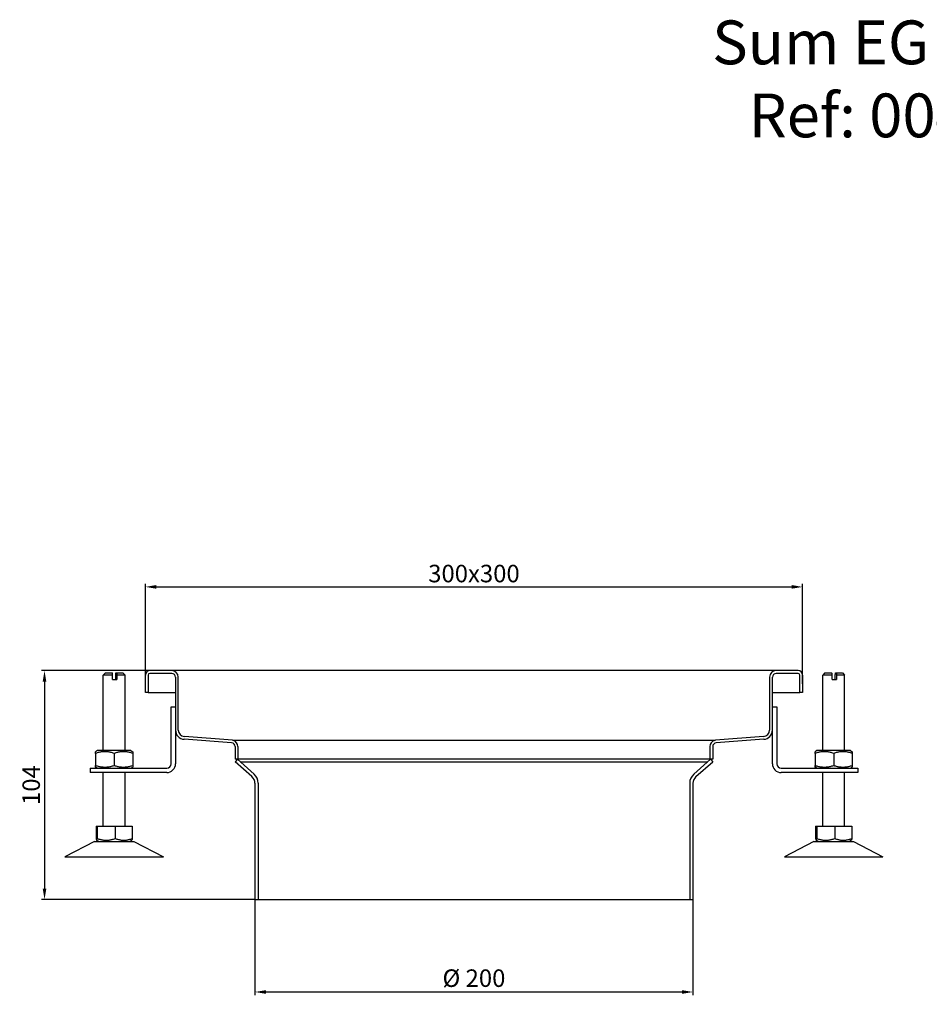
# Model space of a CAD drawing. Units: inches. Extents: x -417 to 416, y -141 to 401.
# Drawn here: x -417 to -2, y -48 to 401 of the extents above; entities that cross this region are included whole.
import ezdxf

# ---------------------------------------------------------------- set-up
doc = ezdxf.new("R2010")
doc.units = ezdxf.units.IN
doc.header["$LTSCALE"] = 2
for name, color, linetype in [('-D1-[Secció i Contorns]', 20, 'Continuous'), ('-D2-[Peça i El. Ppals]', 144, 'Continuous'), ('_COTAS', 10, 'Continuous'), ('_TEXTO Y CAJETÍN', 64, 'Continuous')]:
    doc.layers.add(name, color=color, linetype=linetype)
doc.styles.add('DIN ACO', font='arial.ttf')
doc.dimstyles.new('ACO SANITARY', dxfattribs={"dimtxt": 8, "dimasz": 5, "dimexe": 1.4, "dimexo": 0, "dimgap": 2, "dimtad": 1, "dimdec": 1, "dimzin": 9, "dimtxsty": 'DIN ACO', "dimcen": 3, "dimclrd": 157, "dimclre": 157, "dimclrt": 256, "dimadec": 0, "dimazin": 0, "dimtfac": 0.875, "dimtdec": 1, "dimtmove": 2, "dimatfit": 3, "dimfxl": 1, "dimtolj": 1, "dimlwd": 25, "dimlwe": 25, "dimarcsym": 0})

# ---------------------------------------------------------------- blocks, each defined once
blk = doc.blocks.new('00408228_PSup_300x300')
at = {"layer": '-D1-[Secció i Contorns]'}
for p, q in [((-138, 104.45), (-148, 104.45)), ((148, 104.45), (138, 104.45)), ((-150, 94.45), (-150, 102.45)), ((-148.75, 102.45), (-148.75, 94.45)), ((-138, 103.2), (-148, 103.2)), ((-136.25, 101.45), (-136.25, 94.45)), ((-135, 77.5), (-135, 101.45)), ((135, 101.45), (135, 77.5)), ((136.25, 94.45), (136.25, 101.45)), ((148, 103.2), (138, 103.2)), ((148.75, 94.45), (148.75, 102.45)), ((150, 102.45), (150, 94.45)), ((-148.75, 94.45), (-150, 94.45)), ((-136.25, 94.45), (-136.25, 77.5)), ((136.25, 77.5), (136.25, 94.45)), ((150, 94.45), (148.75, 94.45)), ((-136.25, 77.5), (-136.25, 77.44)), ((-135, 77.34), (-135, 77.5)), ((135, 77.5), (135, 77.34)), ((136.25, 77.44), (136.25, 77.5)), ((-110.62, 71.51), (-132.31, 73.1)), ((-110.28, 72.74), (-132.22, 74.35)), ((-109.9, 72.64), (-110.28, 72.74)), ((109.9, 72.64), (110.25, 72.74)), ((132.22, 74.35), (110.25, 72.74)), ((132.31, 73.1), (110.62, 71.51)), ((-109, 69.76), (-109, 64)), ((-107.75, 69.76), (-107.75, 64)), ((107.75, 69.76), (107.75, 64)), ((109, 69.76), (109, 64)), ((-108, 64), (-109, 62.88)), ((-100.35, 57.19), (-108, 64)), ((100.35, 57.19), (108, 64)), ((108, 64), (109, 62.88)), ((-101.34, 56.07), (-109, 62.88)), ((101.34, 56.07), (109, 62.88)), ((-100, 53.08), (-100, 0)), ((-98.5, 53.08), (-98.5, 0)), ((98.5, 53.08), (98.5, 0)), ((100, 53.08), (100, 0)), ((-100, 0), (-98.5, 0)), ((98.5, 0), (100, 0))]:
    blk.add_line(p, q, dxfattribs=at)
for centre, radius, start, end in [((-148, 102.45), 2, 90, 180), ((-138, 101.45), 3, 0, 90), ((138, 101.45), 3, 90, 180), ((148, 102.45), 2, 0, 90), ((-148, 102.45), 0.75, 90, 180), ((-138, 101.45), 1.75, 0, 90), ((138, 101.45), 1.75, 90, 180), ((148, 102.45), 0.75, 0, 90), ((-132, 77.34), 4.25, 180, 265.8023), ((-132, 77.34), 3, 180, 265.8023), ((132, 77.34), 3, 274.1977, 0), ((132, 77.34), 4.25, 274.1977, 0), ((-110.75, 69.76), 3, 0, 73.4871), ((110.75, 69.76), 3, 106.5129, 180), ((-110.75, 69.76), 1.75, 0, 85.8023), ((110.75, 69.76), 1.75, 94.1977, 180), ((-104, 53.08), 4, 0, 48.3665), ((-104, 53.08), 5.5, 0, 48.3665), ((104, 53.08), 5.5, 131.6335, 180), ((104, 53.08), 4, 131.6335, 180)]:
    blk.add_arc(centre, radius, start, end, dxfattribs=at)
at = {"layer": '-D2-[Peça i El. Ppals]'}
for p, q in [((-168.25, 103.45), (-169.25, 102.45)), ((-168.25, 103.45), (-165.04, 103.45)), ((-163.46, 103.45), (-163.04, 103.45)), ((-163.04, 103.45), (-160.25, 103.45)), ((-160.25, 103.45), (-159.25, 102.45)), ((138, 104.45), (-138, 104.45)), ((160.25, 103.45), (159.25, 102.45)), ((160.25, 103.45), (163.46, 103.45)), ((165.04, 103.45), (165.46, 103.45)), ((165.46, 103.45), (168.25, 103.45)), ((168.25, 103.45), (169.25, 102.45)), ((-164.98, 102.45), (-169.25, 102.45)), ((-169.25, 67.95), (-169.25, 102.45)), ((-164.98, 100.45), (-164.98, 102.45)), ((-164.98, 100.45), (-162.98, 100.45)), ((-163.52, 100.45), (-163.52, 102.45)), ((-159.25, 102.45), (-162.98, 102.45)), ((-162.98, 102.45), (-162.98, 100.45)), ((-159.25, 67.95), (-159.25, 102.45)), ((163.52, 102.45), (159.25, 102.45)), ((159.25, 67.95), (159.25, 102.45)), ((163.52, 100.45), (163.52, 102.45)), ((163.52, 100.45), (165.52, 100.45)), ((164.98, 100.45), (164.98, 102.45)), ((169.25, 102.45), (165.52, 102.45)), ((165.52, 102.45), (165.52, 100.45)), ((169.25, 67.95), (169.25, 102.45)), ((-148.75, 94.45), (-136.25, 94.45)), ((136.25, 94.45), (148.75, 94.45)), ((-138.25, 87.95), (-136.25, 87.95)), ((-138.25, 61.95), (-138.25, 87.95)), ((-136.25, 87.95), (-136.25, 61.95)), ((136.25, 87.95), (138.25, 87.95)), ((136.25, 61.95), (136.25, 87.95)), ((138.25, 87.95), (138.25, 61.95)), ((-109.9, 72.64), (-109.9, 72.64)), ((109.9, 72.64), (109.9, 72.64)), ((-171.9, 67.95), (-172.75, 67.46)), ((-172.75, 66.7), (-172.75, 67.46)), ((-156.6, 67.95), (-171.9, 67.95)), ((-156.6, 67.95), (-155.75, 67.46)), ((-155.75, 67.46), (-155.75, 66.7)), ((156.6, 67.95), (155.75, 67.46)), ((155.75, 66.7), (155.75, 67.46)), ((171.9, 67.95), (156.6, 67.95)), ((171.9, 67.95), (172.75, 67.46)), ((172.75, 67.46), (172.75, 66.7)), ((-172.75, 66.7), (-172.75, 61.2)), ((-164.25, 66.7), (-164.25, 61.2)), ((-155.75, 66.7), (-155.75, 61.2)), ((109, 64), (-109, 64)), ((155.75, 66.7), (155.75, 61.2)), ((164.25, 66.7), (164.25, 61.2)), ((172.75, 66.7), (172.75, 61.2)), ((-175.25, 59.95), (-162.75, 59.95)), ((-175.25, 59.95), (-175.25, 57.95)), ((-172.75, 60.44), (-172.75, 61.2)), ((-171.9, 59.95), (-172.75, 60.44)), ((-162.75, 59.95), (-140.25, 59.95)), ((-156.6, 59.95), (-155.75, 60.44)), ((-155.75, 61.2), (-155.75, 60.44)), ((-106.74, 62.88), (106.74, 62.88)), ((140.25, 59.95), (162.75, 59.95)), ((155.75, 60.44), (155.75, 61.2)), ((156.6, 59.95), (155.75, 60.44)), ((162.75, 59.95), (175.25, 59.95)), ((171.9, 59.95), (172.75, 60.44)), ((172.75, 61.2), (172.75, 60.44)), ((175.25, 59.95), (175.25, 57.95)), ((-162.75, 57.95), (-175.25, 57.95)), ((-169.25, 33.45), (-169.25, 57.95)), ((-140.25, 57.95), (-162.75, 57.95)), ((-159.25, 33.45), (-159.25, 57.95)), ((162.75, 57.95), (140.25, 57.95)), ((159.25, 33.45), (159.25, 57.95)), ((175.25, 57.95), (162.75, 57.95)), ((169.25, 33.45), (169.25, 57.95)), ((-172.5, 33.45), (-172, 33.45)), ((-172.5, 33.45), (-172.5, 27.79)), ((-172, 33.45), (-172, 27.79)), ((-172, 33.45), (-163.74, 33.45)), ((-163.74, 33.45), (-163.74, 27.79)), ((-163.74, 33.45), (-156, 33.45)), ((-156, 33.45), (-156, 27.79)), ((156, 33.45), (156.5, 33.45)), ((156, 33.45), (156, 27.79)), ((156.5, 33.45), (156.5, 27.79)), ((156.5, 33.45), (164.76, 33.45)), ((164.76, 33.45), (164.76, 27.79)), ((164.76, 33.45), (172.5, 33.45)), ((172.5, 33.45), (172.5, 27.79)), ((-171.19, 26.45), (-172.27, 27.08)), ((-157.31, 26.45), (-156.23, 27.08)), ((157.31, 26.45), (156.23, 27.08)), ((171.19, 26.45), (172.27, 27.08)), ((-173.25, 26.45), (-186.75, 19.45)), ((-173.25, 26.45), (-155.25, 26.45)), ((-155.25, 26.45), (-141.75, 19.45)), ((155.25, 26.45), (141.75, 19.45)), ((155.25, 26.45), (173.25, 26.45)), ((173.25, 26.45), (186.75, 19.45)), ((-186.75, 19.45), (-141.75, 19.45)), ((141.75, 19.45), (186.75, 19.45)), ((-98.5, 0), (98.5, 0))]:
    blk.add_line(p, q, dxfattribs=at)
at = {"layer": '-D2-[Peça i El. Ppals]', "flags": 128}
for points in [[(-164.98, 102.45), (-164.98, 102.5), (-164.99, 102.54), (-164.99, 102.59), (-164.99, 102.63), (-164.99, 102.68), (-165, 102.72), (-165, 102.76), (-165, 102.81), (-165, 102.85), (-165, 102.89), (-165.01, 102.94), (-165.01, 102.98), (-165.01, 103.02), (-165.01, 103.06), (-165.02, 103.1), (-165.02, 103.14), (-165.02, 103.18), (-165.02, 103.22), (-165.03, 103.26), (-165.03, 103.3), (-165.03, 103.34), (-165.03, 103.37), (-165.03, 103.41), (-165.04, 103.45)], [(-163.52, 102.45), (-163.52, 102.5), (-163.51, 102.54), (-163.51, 102.59), (-163.51, 102.63), (-163.51, 102.68), (-163.5, 102.72), (-163.5, 102.76), (-163.5, 102.81), (-163.5, 102.85), (-163.5, 102.89), (-163.49, 102.94), (-163.49, 102.98), (-163.49, 103.02), (-163.49, 103.06), (-163.48, 103.1), (-163.48, 103.14), (-163.48, 103.18), (-163.48, 103.22), (-163.47, 103.26), (-163.47, 103.3), (-163.47, 103.34), (-163.47, 103.37), (-163.47, 103.41), (-163.46, 103.45)], [(-163.04, 103.45), (-163.04, 103.41), (-163.03, 103.37), (-163.03, 103.34), (-163.03, 103.3), (-163.03, 103.26), (-163.03, 103.22), (-163.02, 103.18), (-163.02, 103.14), (-163.02, 103.1), (-163.02, 103.06), (-163.01, 103.02), (-163.01, 102.98), (-163.01, 102.94), (-163.01, 102.89), (-163.01, 102.85), (-163, 102.81), (-163, 102.76), (-163, 102.72), (-163, 102.68), (-162.99, 102.63), (-162.99, 102.59), (-162.99, 102.54), (-162.99, 102.5), (-162.98, 102.45)], [(163.52, 102.45), (163.52, 102.5), (163.51, 102.54), (163.51, 102.59), (163.51, 102.63), (163.51, 102.68), (163.5, 102.72), (163.5, 102.76), (163.5, 102.81), (163.5, 102.85), (163.5, 102.89), (163.49, 102.94), (163.49, 102.98), (163.49, 103.02), (163.49, 103.06), (163.48, 103.1), (163.48, 103.14), (163.48, 103.18), (163.48, 103.22), (163.47, 103.26), (163.47, 103.3), (163.47, 103.34), (163.47, 103.37), (163.47, 103.41), (163.46, 103.45)], [(164.98, 102.45), (164.98, 102.5), (164.99, 102.54), (164.99, 102.59), (164.99, 102.63), (164.99, 102.68), (165, 102.72), (165, 102.76), (165, 102.81), (165, 102.85), (165, 102.89), (165.01, 102.94), (165.01, 102.98), (165.01, 103.02), (165.01, 103.06), (165.02, 103.1), (165.02, 103.14), (165.02, 103.18), (165.02, 103.22), (165.03, 103.26), (165.03, 103.3), (165.03, 103.34), (165.03, 103.37), (165.03, 103.41), (165.04, 103.45)], [(165.46, 103.45), (165.46, 103.41), (165.47, 103.37), (165.47, 103.34), (165.47, 103.3), (165.47, 103.26), (165.47, 103.22), (165.48, 103.18), (165.48, 103.14), (165.48, 103.1), (165.48, 103.06), (165.49, 103.02), (165.49, 102.98), (165.49, 102.94), (165.49, 102.89), (165.49, 102.85), (165.5, 102.81), (165.5, 102.76), (165.5, 102.72), (165.5, 102.68), (165.51, 102.63), (165.51, 102.59), (165.51, 102.54), (165.51, 102.5), (165.52, 102.45)], [(-164.25, 66.7), (-164.65, 66.83), (-165.04, 66.94), (-165.42, 67.05), (-165.78, 67.14), (-166.14, 67.21), (-166.49, 67.28), (-166.84, 67.34), (-167.17, 67.38), (-167.51, 67.42), (-167.84, 67.44), (-168.17, 67.45), (-168.5, 67.46), (-168.83, 67.45), (-169.16, 67.44), (-169.49, 67.42), (-169.83, 67.38), (-170.16, 67.34), (-170.51, 67.28), (-170.86, 67.21), (-171.22, 67.14), (-171.58, 67.05), (-171.96, 66.94), (-172.35, 66.83), (-172.75, 66.7)], [(-155.75, 66.7), (-156.15, 66.83), (-156.54, 66.94), (-156.92, 67.05), (-157.28, 67.14), (-157.64, 67.21), (-157.99, 67.28), (-158.34, 67.34), (-158.67, 67.38), (-159.01, 67.42), (-159.34, 67.44), (-159.67, 67.45), (-160, 67.46), (-160.33, 67.45), (-160.66, 67.44), (-160.99, 67.42), (-161.33, 67.38), (-161.66, 67.34), (-162.01, 67.28), (-162.36, 67.21), (-162.72, 67.14), (-163.08, 67.05), (-163.46, 66.94), (-163.85, 66.83), (-164.25, 66.7)], [(164.25, 66.7), (163.85, 66.83), (163.46, 66.94), (163.08, 67.05), (162.72, 67.14), (162.36, 67.21), (162.01, 67.28), (161.66, 67.34), (161.33, 67.38), (160.99, 67.42), (160.66, 67.44), (160.33, 67.45), (160, 67.46), (159.67, 67.45), (159.34, 67.44), (159.01, 67.42), (158.67, 67.38), (158.34, 67.34), (157.99, 67.28), (157.64, 67.21), (157.28, 67.14), (156.92, 67.05), (156.54, 66.94), (156.15, 66.83), (155.75, 66.7)], [(172.75, 66.7), (172.35, 66.83), (171.96, 66.94), (171.58, 67.05), (171.22, 67.14), (170.86, 67.21), (170.51, 67.28), (170.16, 67.34), (169.83, 67.38), (169.49, 67.42), (169.16, 67.44), (168.83, 67.45), (168.5, 67.46), (168.17, 67.45), (167.84, 67.44), (167.51, 67.42), (167.17, 67.38), (166.84, 67.34), (166.49, 67.28), (166.14, 67.21), (165.78, 67.14), (165.42, 67.05), (165.04, 66.94), (164.65, 66.83), (164.25, 66.7)], [(-172.75, 61.2), (-172.35, 61.07), (-171.96, 60.96), (-171.58, 60.85), (-171.22, 60.76), (-170.86, 60.69), (-170.51, 60.62), (-170.16, 60.56), (-169.83, 60.52), (-169.49, 60.48), (-169.16, 60.46), (-168.83, 60.45), (-168.5, 60.44), (-168.17, 60.45), (-167.84, 60.46), (-167.51, 60.48), (-167.17, 60.52), (-166.84, 60.56), (-166.49, 60.62), (-166.14, 60.69), (-165.78, 60.76), (-165.42, 60.85), (-165.04, 60.96), (-164.65, 61.07), (-164.25, 61.2)], [(-164.25, 61.2), (-163.85, 61.07), (-163.46, 60.96), (-163.08, 60.85), (-162.72, 60.76), (-162.36, 60.69), (-162.01, 60.62), (-161.66, 60.56), (-161.33, 60.52), (-160.99, 60.48), (-160.66, 60.46), (-160.33, 60.45), (-160, 60.44), (-159.67, 60.45), (-159.34, 60.46), (-159.01, 60.48), (-158.67, 60.52), (-158.34, 60.56), (-157.99, 60.62), (-157.64, 60.69), (-157.28, 60.76), (-156.92, 60.85), (-156.54, 60.96), (-156.15, 61.07), (-155.75, 61.2)], [(155.75, 61.2), (156.15, 61.07), (156.54, 60.96), (156.92, 60.85), (157.28, 60.76), (157.64, 60.69), (157.99, 60.62), (158.34, 60.56), (158.67, 60.52), (159.01, 60.48), (159.34, 60.46), (159.67, 60.45), (160, 60.44), (160.33, 60.45), (160.66, 60.46), (160.99, 60.48), (161.33, 60.52), (161.66, 60.56), (162.01, 60.62), (162.36, 60.69), (162.72, 60.76), (163.08, 60.85), (163.46, 60.96), (163.85, 61.07), (164.25, 61.2)], [(164.25, 61.2), (164.65, 61.07), (165.04, 60.96), (165.42, 60.85), (165.78, 60.76), (166.14, 60.69), (166.49, 60.62), (166.84, 60.56), (167.17, 60.52), (167.51, 60.48), (167.84, 60.46), (168.17, 60.45), (168.5, 60.44), (168.83, 60.45), (169.16, 60.46), (169.49, 60.48), (169.83, 60.52), (170.16, 60.56), (170.51, 60.62), (170.86, 60.69), (171.22, 60.76), (171.58, 60.85), (171.96, 60.96), (172.35, 61.07), (172.75, 61.2)], [(-172.5, 27.79), (-172.48, 27.66), (-172.46, 27.56), (-172.43, 27.46), (-172.41, 27.37), (-172.39, 27.3), (-172.37, 27.24), (-172.35, 27.19), (-172.33, 27.14), (-172.31, 27.11), (-172.29, 27.09), (-172.27, 27.07), (-172.25, 27.07), (-172.23, 27.07), (-172.21, 27.09), (-172.19, 27.11), (-172.17, 27.14), (-172.15, 27.19), (-172.13, 27.24), (-172.11, 27.3), (-172.09, 27.37), (-172.06, 27.46), (-172.04, 27.56), (-172.02, 27.66), (-172, 27.79)], [(-172, 27.79), (-171.61, 27.66), (-171.23, 27.56), (-170.86, 27.46), (-170.51, 27.37), (-170.16, 27.3), (-169.82, 27.24), (-169.48, 27.19), (-169.16, 27.14), (-168.83, 27.11), (-168.51, 27.09), (-168.19, 27.07), (-167.87, 27.07), (-167.55, 27.07), (-167.23, 27.09), (-166.91, 27.11), (-166.58, 27.14), (-166.25, 27.19), (-165.92, 27.24), (-165.58, 27.3), (-165.23, 27.37), (-164.88, 27.46), (-164.51, 27.56), (-164.13, 27.66), (-163.74, 27.79)], [(-163.74, 27.79), (-163.38, 27.66), (-163.02, 27.56), (-162.68, 27.46), (-162.35, 27.37), (-162.02, 27.3), (-161.7, 27.24), (-161.39, 27.19), (-161.08, 27.14), (-160.77, 27.11), (-160.47, 27.09), (-160.17, 27.07), (-159.87, 27.07), (-159.57, 27.07), (-159.27, 27.09), (-158.97, 27.11), (-158.66, 27.14), (-158.35, 27.19), (-158.04, 27.24), (-157.72, 27.3), (-157.39, 27.37), (-157.06, 27.46), (-156.72, 27.56), (-156.36, 27.66), (-156, 27.79)], [(-156, 27.79), (-156.01, 27.73), (-156.02, 27.68), (-156.03, 27.62), (-156.04, 27.58), (-156.05, 27.53), (-156.06, 27.49), (-156.07, 27.45), (-156.08, 27.41), (-156.09, 27.37), (-156.1, 27.34), (-156.11, 27.31), (-156.12, 27.28), (-156.13, 27.25), (-156.14, 27.22), (-156.15, 27.2), (-156.16, 27.18), (-156.16, 27.16), (-156.17, 27.14), (-156.18, 27.13), (-156.19, 27.11), (-156.2, 27.1), (-156.21, 27.09), (-156.22, 27.08), (-156.23, 27.08)], [(156, 27.79), (156.02, 27.66), (156.04, 27.56), (156.07, 27.46), (156.09, 27.37), (156.11, 27.3), (156.13, 27.24), (156.15, 27.19), (156.17, 27.14), (156.19, 27.11), (156.21, 27.09), (156.23, 27.07), (156.25, 27.07), (156.27, 27.07), (156.29, 27.09), (156.31, 27.11), (156.33, 27.14), (156.35, 27.19), (156.37, 27.24), (156.39, 27.3), (156.41, 27.37), (156.44, 27.46), (156.46, 27.56), (156.48, 27.66), (156.5, 27.79)], [(156.5, 27.79), (156.89, 27.66), (157.27, 27.56), (157.64, 27.46), (157.99, 27.37), (158.34, 27.3), (158.68, 27.24), (159.02, 27.19), (159.34, 27.14), (159.67, 27.11), (159.99, 27.09), (160.31, 27.07), (160.63, 27.07), (160.95, 27.07), (161.27, 27.09), (161.59, 27.11), (161.92, 27.14), (162.25, 27.19), (162.58, 27.24), (162.92, 27.3), (163.27, 27.37), (163.62, 27.46), (163.99, 27.56), (164.37, 27.66), (164.76, 27.79)], [(164.76, 27.79), (165.12, 27.66), (165.48, 27.56), (165.82, 27.46), (166.15, 27.37), (166.48, 27.3), (166.8, 27.24), (167.11, 27.19), (167.42, 27.14), (167.73, 27.11), (168.03, 27.09), (168.33, 27.07), (168.63, 27.07), (168.93, 27.07), (169.23, 27.09), (169.53, 27.11), (169.84, 27.14), (170.15, 27.19), (170.46, 27.24), (170.78, 27.3), (171.11, 27.37), (171.44, 27.46), (171.78, 27.56), (172.14, 27.66), (172.5, 27.79)], [(172.5, 27.79), (172.49, 27.73), (172.48, 27.68), (172.47, 27.62), (172.46, 27.58), (172.45, 27.53), (172.44, 27.49), (172.43, 27.45), (172.42, 27.41), (172.41, 27.37), (172.4, 27.34), (172.39, 27.31), (172.38, 27.28), (172.37, 27.25), (172.36, 27.22), (172.35, 27.2), (172.34, 27.18), (172.34, 27.16), (172.33, 27.14), (172.32, 27.13), (172.31, 27.11), (172.3, 27.1), (172.29, 27.09), (172.28, 27.08), (172.27, 27.08)]]:
    blk.add_lwpolyline(points, dxfattribs=at)
at = {"layer": '-D2-[Peça i El. Ppals]'}
blk.add_lwpolyline([(110.25, 72.74), (108.95, 72.64), (77.96, 72.64), (-77.96, 72.64), (-108.95, 72.64), (-110.28, 72.74)], dxfattribs=at)
for centre, radius, start, end in [((-140.25, 61.95), 4, 270, 0), ((-140.25, 61.95), 2, 270, 0), ((140.25, 61.95), 4, 180, 270), ((140.25, 61.95), 2, 180, 270)]:
    blk.add_arc(centre, radius, start, end, dxfattribs=at)
blk = doc.blocks.new('*D16')
at = {"layer": '_COTAS', "color": 157, "lineweight": 25, "transparency": 16777216}
for p, q in [((-359.82, 98.21), (-359.82, 143.84)), ((-59.82, 98.21), (-59.82, 143.84)), ((-354.82, 142.44), (-64.82, 142.44))]:
    blk.add_line(p, q, dxfattribs=at)
at = {"layer": '_COTAS', "color": 157, "transparency": 16777216}
for points in [[(-354.82, 143.28), (-354.82, 141.61), (-359.82, 142.44)], [(-64.82, 143.28), (-64.82, 141.61), (-59.82, 142.44)]]:
    blk.add_solid(points, dxfattribs=at)
at = {"layer": 'Defpoints', "color": 0, "transparency": 16777216}
for p in [(-59.82, 142.44), (-359.82, 98.21), (-59.82, 98.21)]:
    blk.add_point(p, dxfattribs=at)
at = {"layer": '_COTAS', "transparency": 16777216, "insert": (-209.82, 148.53), "char_height": 8, "attachment_point": 5, "style": 'DIN ACO'}
blk.add_mtext('\\A1;300x300', dxfattribs=at)
blk = doc.blocks.new('*D14')
at = {"layer": '_COTAS', "color": 157, "lineweight": 25, "transparency": 16777216}
for p, q in [((-357.82, 104.21), (-407.28, 104.21)), ((-405.88, 99.21), (-405.88, 4.76)), ((-309.82, -0.24), (-407.28, -0.24))]:
    blk.add_line(p, q, dxfattribs=at)
at = {"layer": '_COTAS', "color": 157, "transparency": 16777216}
for points in [[(-406.71, 99.21), (-405.04, 99.21), (-405.88, 104.21)], [(-406.71, 4.76), (-405.04, 4.76), (-405.88, -0.24)]]:
    blk.add_solid(points, dxfattribs=at)
at = {"layer": 'Defpoints', "color": 0, "transparency": 16777216}
for p in [(-357.82, 104.21), (-405.88, -0.24), (-309.82, -0.24)]:
    blk.add_point(p, dxfattribs=at)
at = {"layer": '_COTAS', "transparency": 16777216, "insert": (-411.96, 51.98), "char_height": 8, "attachment_point": 5, "rotation": 90, "style": 'DIN ACO'}
blk.add_mtext('\\A1;104', dxfattribs=at)
blk = doc.blocks.new('*D15')
at = {"layer": '_COTAS', "color": 157, "lineweight": 25, "transparency": 16777216}
for p, q in [((-309.82, -0.24), (-309.82, -43.87)), ((-109.82, -0.24), (-109.82, -43.87)), ((-304.82, -42.47), (-114.82, -42.47))]:
    blk.add_line(p, q, dxfattribs=at)
at = {"layer": '_COTAS', "color": 157, "transparency": 16777216}
for points in [[(-304.82, -41.64), (-304.82, -43.31), (-309.82, -42.47)], [(-114.82, -41.64), (-114.82, -43.31), (-109.82, -42.47)]]:
    blk.add_solid(points, dxfattribs=at)
at = {"layer": 'Defpoints', "color": 0, "transparency": 16777216}
for p in [(-309.82, -0.24), (-109.82, -0.24), (-109.82, -42.47)]:
    blk.add_point(p, dxfattribs=at)
at = {"layer": '_COTAS', "transparency": 16777216, "insert": (-209.82, -36.16), "char_height": 8, "attachment_point": 5, "style": 'DIN ACO'}
blk.add_mtext('\\A1;%%C 200', dxfattribs=at)

msp = doc.modelspace()

# ---------------------------------------------------------------- block references
at = {"layer": '-D2-[Peça i El. Ppals]'}
msp.add_blockref('00408228_PSup_300x300', (-209.82, -0.24), dxfattribs=at)

# ---------------------------------------------------------------- texts
at = {"layer": '_TEXTO Y CAJETÍN', "insert": (3.74, 400.99), "char_height": 20, "width": 1048.8591, "attachment_point": 2, "style": 'DIN ACO'}
msp.add_mtext('Sum EG 300x300\\PRef: 00408228', dxfattribs=at)

# ---------------------------------------------------------------- dimensions: what is measured, and where the dimension line sits
at = {"layer": '_COTAS'}
for base, p1, p2, text, picture, middle in [((-59.82, 142.44), (-359.82, 98.21), (-59.82, 98.21), '300x<>', '*D16', (-209.82, 148.53)), ((-109.82, -42.47), (-309.82, -0.24), (-109.82, -0.24), '%%C <>', '*D15', (-209.82, -36.16))]:
    dim = msp.add_linear_dim(base=base, p1=p1, p2=p2, text=text, dimstyle='ACO SANITARY', override={"dimdec": 0}, dxfattribs=at)
    dim.commit()
    dim.dimension.update_dxf_attribs({"geometry": picture, "text_midpoint": middle})
dim = msp.add_linear_dim(base=(-405.88, -0.24), p1=(-357.82, 104.21), p2=(-309.82, -0.24), angle=90, dimstyle='ACO SANITARY', override={"dimdec": 0}, dxfattribs=at)
dim.commit()
dim.dimension.update_dxf_attribs({"geometry": '*D14', "text_midpoint": (-411.96, 51.98)})

doc.saveas('drawing.dxf')
